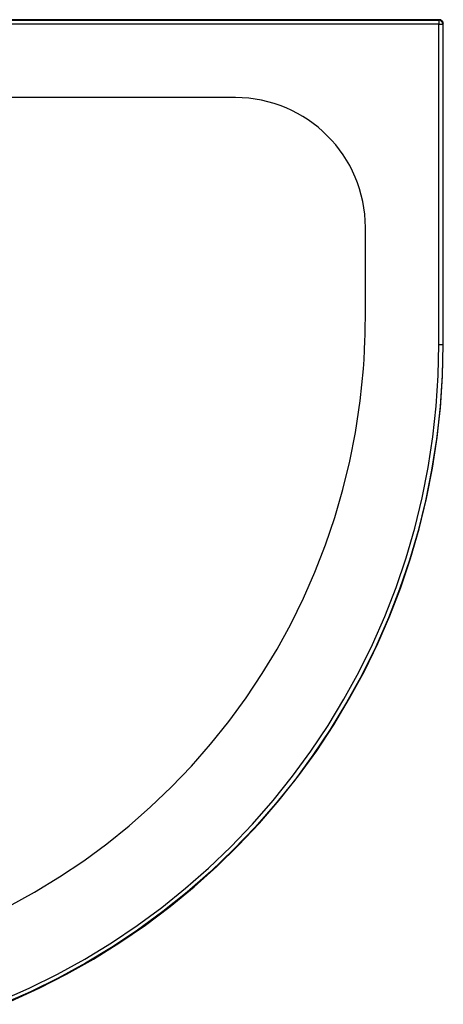
# Paper-space layout '_Top' of a CAD drawing. Units: millimetres. Extents: x -400 to 400, y -400 to 400.
# Drawn here: x 74 to 400, y -358 to 400 of the extents above; entities that cross this region are included whole.
import ezdxf

# ---------------------------------------------------------------- set-up
doc = ezdxf.new("R2010")
doc.units = ezdxf.units.MM

psp = doc.layouts.new('_Top')

# ---------------------------------------------------------------- linework, layer by layer
at = {"color": 7, "linetype": 'Continuous', "lineweight": 25}
for p, q in [((397, 400), (-397, 400)), ((396.61, 396.61), (-396.61, 396.61)), ((396.59, 150), (396.61, 396.61)), ((396.62, 399.62), (396.61, 396.61)), ((396.61, 396.61), (399.62, 396.62)), ((396.62, 399.62), (397, 400)), ((400, 397), (399.62, 396.62)), ((400, 150), (400, 397)), ((399.62, 150), (400, 150))]:
    psp.add_line(p, q, dxfattribs=at)
at = {"color": 7, "linetype": 'Continuous', "lineweight": 25, "flags": 128}
for points in [[(-396.62, 399.62), (-126.92, 399.62), (47.59, 399.62), (222.1, 399.62), (396.62, 399.62)], [(399.62, 396.62), (399.62, 258.51), (399.62, 150)], [(240, 340), (0, 340), (-240, 340)], [(340, 170), (340, 205), (340, 240)], [(65.79, -282.22), (85.45, -271.41), (104.61, -259.76), (123.25, -247.26), (140.99, -234.21), (158.16, -220.4), (174.71, -205.86), (190.62, -190.62), (206.13, -174.42), (220.91, -157.55), (234.94, -140.04), (248.18, -121.93), (260.62, -103.26), (272.01, -84.41), (282.59, -65.08), (292.32, -45.31), (301.19, -25.15), (309.31, -4.24), (316.51, 17), (322.77, 38.54), (328.07, 60.33), (332.41, 82.33), (336.06, 106.72), (338.52, 131.21), (339.02, 138.44), (339.42, 145.75), (339.72, 153.1), (339.84, 157.22), (339.9, 160.57), (339.96, 164.8), (340, 170)], [(59.25, -354.95), (81.33, -345.23), (103.01, -334.51), (124.08, -322.91), (144.54, -310.44), (164.39, -297.12), (183.3, -283.21), (201.62, -268.48), (219.36, -252.91), (236.5, -236.5), (253.2, -219.04), (269.02, -200.97), (283.99, -182.29), (298.1, -163), (311.36, -143.1), (323.55, -122.97), (334.9, -102.25), (345.41, -80.94), (354.95, -59.26), (363.65, -36.89), (371.33, -14.23), (378.01, 8.71), (383.69, 31.94), (388.35, 55.47), (391.94, 78.86), (394.52, 102.5), (396.07, 126.22), (396.59, 150)], [(399.62, 150), (399.08, 125.66), (397.46, 101.37), (394.77, 77.18), (391.03, 53.25), (386.27, 29.62), (380.6, 6.69), (373.96, -15.96), (366.34, -38.32), (357.74, -60.41), (347.97, -82.61), (337.19, -104.41), (325.52, -125.6), (312.99, -146.17), (299.6, -166.13), (285.61, -185.14), (270.79, -203.57), (255.14, -221.4), (238.64, -238.64), (221.09, -255.43), (202.91, -271.34), (184.12, -286.39), (164.73, -300.58), (144.72, -313.91), (124.48, -326.17), (103.64, -337.59), (82.21, -348.15), (60.41, -357.74)], [(67.16, -355.31), (88.86, -345.43), (110.1, -334.61), (130.86, -322.88), (151.09, -310.27), (170.75, -296.79), (189.81, -282.46), (208.23, -267.33), (225.67, -251.71), (242.43, -235.35), (258.48, -218.3), (273.78, -200.58), (288.58, -181.89), (302.55, -162.57), (315.67, -142.66), (327.91, -122.21), (339.26, -101.24), (349.51, -80.19), (358.86, -58.72), (367.28, -36.87), (374.76, -14.69), (381.42, 8.26), (387.08, 31.47), (391.72, 54.91), (395.34, 78.53), (397.93, 102.28), (399.48, 126.12), (400, 150)], [(396.59, 150), (397.17, 150), (397.73, 150), (398.25, 150), (398.71, 150), (399.09, 150), (399.37, 150), (399.55, 150), (399.62, 150)]]:
    psp.add_lwpolyline(points, dxfattribs=at)
at = {"color": 7, "linetype": 'Continuous', "lineweight": 25}
for centre, radius, start, end in [((396.61, 396.61), 3, 0.02044, 89.97956), ((397, 397), 3, 359.99709, 90.00291), ((240, 240), 100, 0.00141, 89.99859)]:
    psp.add_arc(centre, radius, start, end, dxfattribs=at)

doc.saveas('drawing.dxf')
